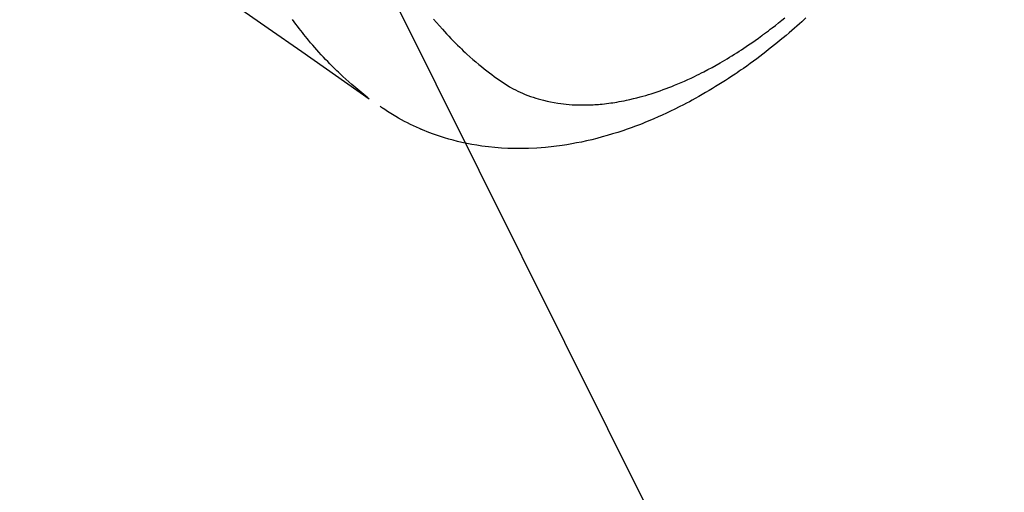
# Model space of a CAD drawing. Extents: x 0 to 26473, y -22046 to -13176.
# Drawn here: x 17207 to 17255, y -14942 to -14919 of the extents above; entities that cross this region are included whole.
import ezdxf

# ---------------------------------------------------------------- set-up
doc = ezdxf.new("R2010")
doc.units = 0
doc.header["$LTSCALE"] = 50
doc.header["$MEASUREMENT"] = 0
doc.linetypes.add('HIDDEN', pattern=[0.375, 0.25, -0.125])
doc.layers.get('0').update_dxf_attribs({"linetype": 'CONTINUOUS'})
doc.layers.add('150-機器', color=8, linetype='CONTINUOUS')
doc.layers.add('160-文字', color=254, linetype='CONTINUOUS')
doc.styles.add('KH001', font='txt')
doc.dimstyles.new('KH1xx030', dxfattribs={"dimscale": 30, "dimtxt": 2, "dimasz": 0.6, "dimexe": 0.3, "dimexo": 1.2, "dimgap": 0.5, "dimtad": 3, "dimdec": 1, "dimdsep": 46, "dimlunit": 6, "dimtxsty": 'KH001', "dimblk": 'DOT', "dimcen": 1, "dimdle": 1, "dimclrd": 256, "dimclre": 256, "dimclrt": 256, "dimadec": 0, "dimazin": 0, "dimtfac": 1, "dimtdec": 1, "dimtix": 1, "dimtmove": 2, "dimatfit": 3, "dimldrblk": 'CLOSEDBLANK', "dimfxl": 1, "dimtolj": 1, "dimtzin": 0, "dimlwd": -1, "dimlwe": -1, "dimarcsym": 0})

# ---------------------------------------------------------------- blocks, each defined once
blk = doc.blocks.new('F402_H')
at = {"layer": '150-機器', "color": 13, "linetype": 'HIDDEN'}
for points in [[(203.181, -170.273), (204.816, -171.416), (206.451, -172.56), (208.085, -173.705), (209.719, -174.851)], [(209.665, -174.794), (209.467, -174.636), (209.269, -174.477), (209.073, -174.316), (208.879, -174.152), (208.731, -174.023), (208.586, -173.892), (208.441, -173.76), (208.299, -173.626), (208.229, -173.559), (208.159, -173.492), (208.09, -173.425), (208.021, -173.357), (207.917, -173.254), (207.814, -173.15), (207.712, -173.045), (207.611, -172.939), (207.502, -172.824), (207.395, -172.707), (207.288, -172.59), (207.183, -172.472), (207.082, -172.358), (206.982, -172.242), (206.883, -172.126), (206.785, -172.009), (206.708, -171.916), (206.632, -171.822), (206.556, -171.728), (206.481, -171.634), (206.401, -171.532), (206.321, -171.43), (206.243, -171.327), (206.165, -171.224), (206.08, -171.11), (205.996, -170.996)], [(212.849, -170.98), (212.989, -171.146), (213.13, -171.31), (213.273, -171.472), (213.376, -171.585), (213.479, -171.698), (213.584, -171.809), (213.689, -171.919), (213.795, -172.028), (213.901, -172.136), (214.008, -172.242), (214.116, -172.348), (214.202, -172.431), (214.289, -172.514), (214.377, -172.596), (214.465, -172.677), (214.608, -172.806), (214.753, -172.934), (214.899, -173.06), (215.047, -173.184), (215.172, -173.286), (215.298, -173.388), (215.424, -173.488), (215.552, -173.587), (215.668, -173.675), (215.785, -173.762), (215.904, -173.848), (216.023, -173.932), (216.19, -174.046), (216.361, -174.155), (216.534, -174.259), (216.711, -174.358), (216.823, -174.416), (216.936, -174.472), (217.051, -174.526), (217.166, -174.577), (217.293, -174.63), (217.42, -174.68), (217.548, -174.727), (217.678, -174.772), (217.801, -174.812), (217.925, -174.85), (218.05, -174.885), (218.175, -174.918), (218.35, -174.96), (218.526, -174.997), (218.703, -175.03), (218.88, -175.059), (219.015, -175.078), (219.15, -175.094), (219.285, -175.108), (219.42, -175.12), (219.569, -175.131), (219.719, -175.139), (219.868, -175.144), (220.017, -175.146), (220.161, -175.146), (220.304, -175.144), (220.447, -175.139), (220.591, -175.132), (220.674, -175.128), (220.757, -175.122), (220.84, -175.116), (220.924, -175.109), (221.029, -175.099), (221.135, -175.088), (221.241, -175.076), (221.346, -175.062), (221.442, -175.049), (221.539, -175.035), (221.635, -175.02), (221.731, -175.004), (221.851, -174.984), (221.97, -174.961), (222.089, -174.938), (222.208, -174.914), (222.374, -174.877), (222.54, -174.839), (222.704, -174.798), (222.869, -174.755), (223.003, -174.718), (223.137, -174.679), (223.271, -174.64), (223.405, -174.598), (223.552, -174.551), (223.699, -174.502), (223.845, -174.452), (223.99, -174.4), (224.128, -174.349), (224.264, -174.298), (224.401, -174.245), (224.536, -174.19), (224.617, -174.157), (224.697, -174.124), (224.777, -174.091), (224.857, -174.056), (225.018, -173.986), (225.179, -173.913), (225.339, -173.839), (225.499, -173.763), (225.615, -173.707), (225.73, -173.65), (225.846, -173.593), (225.96, -173.534), (226.158, -173.43), (226.355, -173.325), (226.551, -173.216), (226.746, -173.106), (226.862, -173.039), (226.978, -172.971), (227.093, -172.902), (227.208, -172.832), (227.324, -172.761), (227.439, -172.689), (227.554, -172.616), (227.669, -172.542), (227.785, -172.467), (227.9, -172.391), (228.015, -172.314), (228.13, -172.237), (228.292, -172.126), (228.453, -172.014), (228.613, -171.9), (228.772, -171.784), (228.806, -171.759), (228.84, -171.734), (228.875, -171.708), (228.909, -171.683), (229, -171.614), (229.091, -171.546), (229.182, -171.477), (229.273, -171.408), (229.429, -171.287), (229.584, -171.165), (229.738, -171.041), (229.891, -170.917)], [(230.913, -170.927), (230.715, -171.107), (230.594, -171.215), (230.474, -171.322), (230.352, -171.428), (230.23, -171.534), (230.091, -171.654), (229.951, -171.772), (229.81, -171.89), (229.669, -172.007), (229.528, -172.122), (229.386, -172.237), (229.244, -172.35), (229.101, -172.463), (228.959, -172.574), (228.816, -172.684), (228.672, -172.793), (228.528, -172.902), (228.366, -173.021), (228.203, -173.14), (228.039, -173.257), (227.875, -173.373), (227.774, -173.443), (227.674, -173.513), (227.573, -173.582), (227.472, -173.65), (227.316, -173.754), (227.16, -173.857), (227.003, -173.959), (226.845, -174.06), (226.688, -174.159), (226.531, -174.256), (226.373, -174.353), (226.214, -174.448), (226.046, -174.547), (225.878, -174.644), (225.709, -174.74), (225.539, -174.834), (225.398, -174.911), (225.257, -174.987), (225.115, -175.063), (224.973, -175.137), (224.766, -175.243), (224.558, -175.346), (224.349, -175.448), (224.139, -175.547), (223.94, -175.639), (223.739, -175.728), (223.538, -175.816), (223.336, -175.901), (223.212, -175.952), (223.088, -176.003), (222.963, -176.052), (222.838, -176.101), (222.637, -176.177), (222.435, -176.251), (222.233, -176.323), (222.029, -176.392), (221.779, -176.474), (221.528, -176.552), (221.276, -176.627), (221.023, -176.698), (220.773, -176.765), (220.521, -176.828), (220.269, -176.886), (220.016, -176.941), (219.784, -176.988), (219.551, -177.03), (219.318, -177.07), (219.084, -177.106), (218.678, -177.159), (218.272, -177.202), (217.864, -177.234), (217.455, -177.254), (217.205, -177.26), (216.954, -177.262), (216.704, -177.258), (216.453, -177.251), (216.137, -177.234), (215.822, -177.21), (215.508, -177.179), (215.195, -177.139), (214.949, -177.102), (214.705, -177.06), (214.461, -177.013), (214.219, -176.961), (214.006, -176.911), (213.794, -176.857), (213.583, -176.799), (213.373, -176.738), (213.228, -176.692), (213.083, -176.645), (212.94, -176.596), (212.797, -176.545), (212.663, -176.495), (212.53, -176.443), (212.398, -176.39), (212.266, -176.335), (212.24, -176.324), (212.214, -176.313), (212.189, -176.302), (212.163, -176.291), (212.015, -176.225), (211.868, -176.158), (211.722, -176.088), (211.577, -176.017), (211.434, -175.944), (211.291, -175.869), (211.15, -175.791), (211.01, -175.71), (210.929, -175.662), (210.848, -175.612), (210.767, -175.562), (210.687, -175.511), (210.616, -175.464), (210.545, -175.417), (210.475, -175.369), (210.405, -175.32), (210.366, -175.293), (210.327, -175.265), (210.289, -175.238), (210.25, -175.21)]]:
    blk.add_lwpolyline(points, dxfattribs=at)
blk = doc.blocks.new('_ClosedBlank')
at = {"color": 0, "linetype": 'ByBlock', "lineweight": -2}
for p, q in [((-1, 0.1667), (0, 0)), ((-1, 0.1667), (-1, -0.1667)), ((0, 0), (-1, -0.1667))]:
    blk.add_line(p, q, dxfattribs=at)
blk = doc.blocks.new('_Dot')
at = {"color": 0, "linetype": 'ByBlock', "lineweight": -2}
blk.add_line((-0.5, 0), (-1, 0), dxfattribs=at)
at = {"color": 0, "linetype": 'ByBlock', "const_width": 0.5}
blk.add_lwpolyline([(-0.25, 0, 1), (0.25, 0, 1)], format="xyb", close=True, dxfattribs=at)

msp = doc.modelspace()

# ---------------------------------------------------------------- block references
at = {"layer": '150-機器'}
msp.add_blockref('F402_H', (17014.332, -14748.223), dxfattribs=at)

# ---------------------------------------------------------------- leaders
at = {"layer": '160-文字', "annotation_type": 0, "has_hookline": 1, "hookline_direction": 0}
for points, text_width in [([(16308.268, -14727.404), (17542.593, -16285.103), (17560.593, -16285.103)], 1240.203), ([(16578.268, -14734.165), (17504.565, -16019.026), (17522.565, -16019.026)], 1630.051), ([(16894.243, -14739.417), (17653.356, -15777.312), (17671.356, -15777.312)], 963.959), ([(17248.297, -14748.433), (17981.673, -15300.337), (17999.673, -15300.337)], 735.838)]:
    msp.add_leader(points, dimstyle='KH1xx030', override={"dimgap": 0.5, "dimtad": 1}, dxfattribs=dict(at, text_width=text_width))
at = {"layer": '160-文字'}
msp.add_leader([(17137.934, -14743.033), (17653.356, -15777.312)], dimstyle='KH1xx030', override={"dimgap": 0.5, "dimtad": 1}, dxfattribs=at)

doc.saveas('drawing.dxf')
